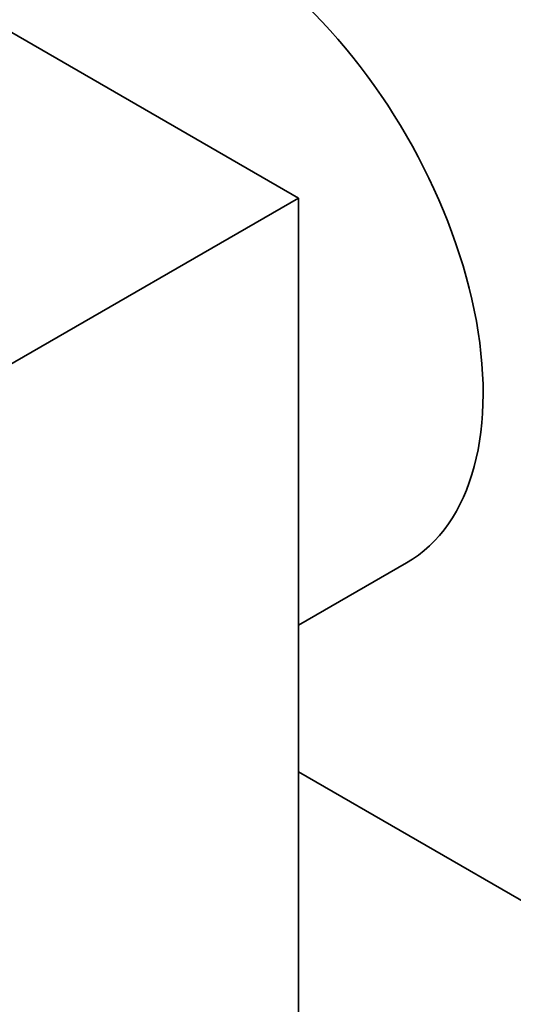
# Model space of a CAD drawing. Units: millimetres. Extents: x 0 to 1368, y 0 to 1147.
# Drawn here: x 262 to 284, y 281 to 327 of the extents above; entities that cross this region are included whole.
import ezdxf
from ezdxf import colors
from ezdxf.entities.mleader import LeaderData, LeaderLine
from ezdxf.math import Vec2, Vec3

# ---------------------------------------------------------------- set-up
doc = ezdxf.new("R2010")
doc.units = ezdxf.units.MM
doc.layers.add('DV7_Défaut', color=7, linetype='Continuous')
doc.layers.add('Défaut', color=7, linetype='Continuous')

# ---------------------------------------------------------------- blocks, each defined once
blk = doc.blocks.new('_DOT')
at = {"color": 0}
blk.add_line((0, 0), (-1, 0), dxfattribs=at)
at = {"color": 0, "const_width": 0.333}
blk.add_lwpolyline([(-0.1665, 0, 1), (0.1665, 0, 1)], format="xyb", close=True, dxfattribs=at)
blk = doc.blocks.new('SE6')
at = {"layer": 'DV7_Défaut', "color": 7, "linetype": 'Continuous', "lineweight": 35}
for p, q in [((239.216, 338.933), (274.571, 318.521)), ((261.136, 310.764), (274.571, 318.521)), ((274.571, 318.521), (274.571, 277.696)), ((274.571, 298.891), (279.536, 301.757)), ((290.623, 282.88), (274.571, 292.148))]:
    blk.add_line(p, q, dxfattribs=at)
blk.add_ellipse((271.036, 316.479), major_axis=(8.5, -14.722), ratio=0.57735, start_param=0, end_param=3.141593, dxfattribs=at)

msp = doc.modelspace()

# ---------------------------------------------------------------- block references
at = {"layer": 'Défaut'}
msp.add_blockref('SE6', (0, 0), dxfattribs=at)

# ---------------------------------------------------------------- leaders
at = {"layer": 'Défaut', "color": 7, "linetype": 'Continuous', "lineweight": 18}
ml = msp.add_multileader_mtext('Standard', dxfattribs=at)
ml.set_content('{\\pxsm0.9;\\fSolid Edge ISO|b1||i0||c0|p34;\\W1.;16/05/2017\\P}', color=256)
ml.set_leader_properties()
ml.set_arrow_properties(name='DOT')
ml.build(insert=Vec2(0, 0))
ml.multileader.update_dxf_attribs({"leader_type": 0, "dogleg_length": 0, "arrow_head_size": 12})
ctx = ml.context
ctx.base_point, ctx.char_height, ctx.arrow_head_size, ctx.landing_gap_size = Vec3(1066.367, 1139.399), 12, 12, 4.2
notes = []
notes.append((ctx, [(0, (0, 0, 0), (0, 0), (1, 0), 1, [])]))
ctx.mtext.insert = Vec3(1068.367, 1145.519)
ml = msp.add_multileader_mtext('Standard', dxfattribs=at)
ml.set_content('{\\pxsm0.9;\\fArial|b1||i0||c0|p34;\\W1.;40SGB\\P}', color=256)
ml.set_leader_properties()
ml.set_arrow_properties(name='DOT')
ml.build(insert=Vec2(0, 0))
ml.multileader.update_dxf_attribs({"leader_type": 0, "dogleg_length": 0, "arrow_head_size": 12})
ctx = ml.context
ctx.base_point, ctx.char_height, ctx.arrow_head_size, ctx.landing_gap_size = Vec3(347.24, 1139.22), 12, 12, 4.2
notes.append((ctx, [(0, (0, 0, 0), (0, 0), (1, 0), 1, [])]))
ctx.mtext.insert = Vec3(349.24, 1145.334)
for ctx, leaders in notes:
    for number, flags, end, landing, length, lines in leaders:
        leader = LeaderData()
        leader.index, (leader.has_last_leader_line, leader.has_dogleg_vector, leader.attachment_direction) = number, flags
        leader.last_leader_point, leader.dogleg_vector, leader.dogleg_length = Vec3(end), Vec3(landing), length
        for number, points, colour, breaks in lines:
            line = LeaderLine()
            line.index, line.vertices, line.color, line.breaks = number, Vec3.list(points), colors.encode_raw_color(colour), breaks
            leader.lines.append(line)
        ctx.leaders.append(leader)

doc.saveas('drawing.dxf')
